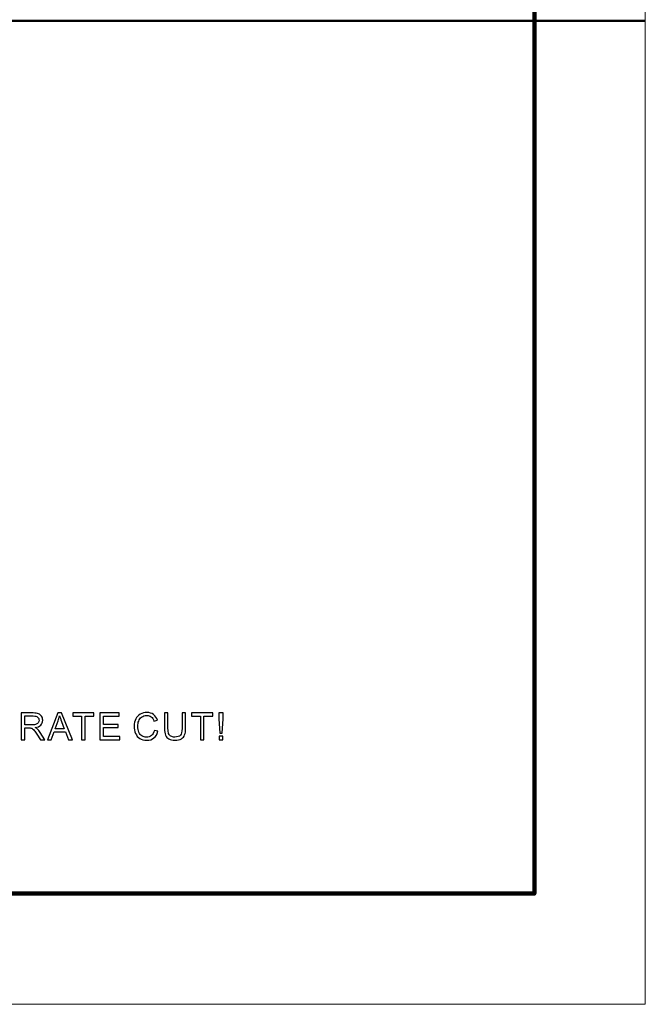
# Model space of a CAD drawing. Units: centimetres. Extents: x -44 to 62, y -51 to 24.
# Drawn here: x 22 to 36, y -24 to -2 of the extents above; entities that cross this region are included whole.
import ezdxf
from ezdxf.lldxf.tags import DXFTag

# ---------------------------------------------------------------- set-up
doc = ezdxf.new("R2010")
doc.units = ezdxf.units.CM
doc.header["$MEASUREMENT"] = 0
doc.layers.add('layer 1', color=7, linetype='Continuous')
tags = doc.linetypes.add('New Line1', pattern=[1.5, 1, -0.5]).pattern_tags.tags
tags[6:7] = [DXFTag(74, 4), DXFTag(75, 0), DXFTag(340, '0'), DXFTag(46, 1.0), DXFTag(50, 0.0), DXFTag(44, 0.0), DXFTag(45, 0.0)]
tags[4:5] = [DXFTag(74, 4), DXFTag(75, 0), DXFTag(340, '0'), DXFTag(46, 1.0), DXFTag(50, 0.0), DXFTag(44, 0.0), DXFTag(45, 0.0)]
tags = doc.linetypes.add('New Line2', pattern=[1.2, 0.5, -0.3, 0.1, -0.3]).pattern_tags.tags
tags[10:11] = [DXFTag(74, 4), DXFTag(75, 0), DXFTag(340, '0'), DXFTag(46, 1.0), DXFTag(50, 0.0), DXFTag(44, 0.0), DXFTag(45, 0.0)]
tags[8:9] = [DXFTag(74, 4), DXFTag(75, 0), DXFTag(340, '0'), DXFTag(46, 1.0), DXFTag(50, 0.0), DXFTag(44, 0.0), DXFTag(45, 0.0)]
tags[6:7] = [DXFTag(74, 4), DXFTag(75, 0), DXFTag(340, '0'), DXFTag(46, 1.0), DXFTag(50, 0.0), DXFTag(44, 0.0), DXFTag(45, 0.0)]
tags[4:5] = [DXFTag(74, 4), DXFTag(75, 0), DXFTag(340, '0'), DXFTag(46, 1.0), DXFTag(50, 0.0), DXFTag(44, 0.0), DXFTag(45, 0.0)]

msp = doc.modelspace()

# ---------------------------------------------------------------- linework, layer by layer
at = {"layer": 'layer 1', "color": 1, "lineweight": 20}
msp.add_lwpolyline([(-21.19138, -23.75958), (35.80862, -23.75958), (35.80862, 20.64042), (-21.19138, 20.64042), (-21.19138, -23.75958)], close=True, dxfattribs=at)
at = {"layer": 'layer 1', "linetype": 'New Line1', "lineweight": 120}
msp.add_lwpolyline([(-18.69138, -21.25958), (33.30862, -21.25958), (33.30862, 18.14042), (-18.69138, 18.14042), (-18.69138, -21.25958)], close=True, dxfattribs=at)
at = {"layer": 'layer 1', "linetype": 'New Line2', "lineweight": 50}
msp.add_open_spline([(-21.19138, -1.55958), (-21.19138, -1.55958), (35.80862, -1.55958), (35.80862, -1.55958)], degree=3, dxfattribs=at)
at = {"layer": 'layer 1'}
for points, knots in [([(21.73308, -17.78872), (21.73308, -17.78872), (21.73308, -17.18265), (21.73308, -17.18265), (21.73308, -17.18265), (21.73308, -17.18265), (22.00176, -17.18265), (22.00176, -17.18265), (22.00176, -17.18265), (22.05581, -17.18265), (22.09687, -17.18815), (22.12495, -17.19901), (22.12495, -17.19901), (22.15303, -17.20988), (22.17547, -17.22907), (22.1924, -17.25659), (22.1924, -17.25659), (22.2092, -17.28425), (22.21752, -17.31473), (22.21752, -17.34803), (22.21752, -17.34803), (22.21752, -17.39107), (22.20369, -17.42719), (22.17575, -17.45668), (22.17575, -17.45668), (22.14795, -17.48618), (22.10491, -17.50494), (22.04678, -17.51299), (22.04678, -17.51299), (22.06808, -17.52315), (22.08417, -17.53317), (22.09518, -17.54319), (22.09518, -17.54319), (22.1186, -17.56463), (22.14076, -17.59159), (22.16178, -17.62376), (22.16178, -17.62376), (22.16178, -17.62376), (22.26719, -17.78872), (22.26719, -17.78872), (22.26719, -17.78872), (22.26719, -17.78872), (22.1663, -17.78872), (22.1663, -17.78872), (22.1663, -17.78872), (22.1663, -17.78872), (22.08615, -17.66257), (22.08615, -17.66257), (22.08615, -17.66257), (22.06272, -17.6263), (22.04339, -17.59836), (22.02815, -17.57917), (22.02815, -17.57917), (22.01305, -17.55984), (21.9995, -17.54629), (21.98751, -17.53867), (21.98751, -17.53867), (21.97551, -17.53091), (21.96338, -17.52555), (21.95096, -17.52244), (21.95096, -17.52244), (21.94179, -17.52061), (21.92697, -17.51962), (21.90623, -17.51962), (21.90623, -17.51962), (21.90623, -17.51962), (21.81324, -17.51962), (21.81324, -17.51962), (21.81324, -17.51962), (21.81324, -17.51962), (21.81324, -17.78872), (21.81324, -17.78872), (21.81324, -17.78872), (21.81324, -17.78872), (21.73308, -17.78872), (21.73308, -17.78872)], [0, 0, 0, 0, 0.05263158, 0.05263158, 0.05263158, 0.05263158, 0.10526316, 0.10526316, 0.10526316, 0.10526316, 0.15789474, 0.15789474, 0.15789474, 0.15789474, 0.21052632, 0.21052632, 0.21052632, 0.21052632, 0.26315789, 0.26315789, 0.26315789, 0.26315789, 0.31578947, 0.31578947, 0.31578947, 0.31578947, 0.36842105, 0.36842105, 0.36842105, 0.36842105, 0.42105263, 0.42105263, 0.42105263, 0.42105263, 0.47368421, 0.47368421, 0.47368421, 0.47368421, 0.52631579, 0.52631579, 0.52631579, 0.52631579, 0.57894737, 0.57894737, 0.57894737, 0.57894737, 0.63157895, 0.63157895, 0.63157895, 0.63157895, 0.68421053, 0.68421053, 0.68421053, 0.68421053, 0.73684211, 0.73684211, 0.73684211, 0.73684211, 0.78947368, 0.78947368, 0.78947368, 0.78947368, 0.84210526, 0.84210526, 0.84210526, 0.84210526, 0.89473684, 0.89473684, 0.89473684, 0.89473684, 0.94736842, 0.94736842, 0.94736842, 0.94736842, 1, 1, 1, 1]), ([(21.81324, -17.45019), (21.81324, -17.45019), (21.98567, -17.45019), (21.98567, -17.45019), (21.98567, -17.45019), (22.02222, -17.45019), (22.05101, -17.44638), (22.07161, -17.43876), (22.07161, -17.43876), (22.09236, -17.43114), (22.10802, -17.41901), (22.11874, -17.40236), (22.11874, -17.40236), (22.12947, -17.38571), (22.13483, -17.36764), (22.13483, -17.34803), (22.13483, -17.34803), (22.13483, -17.31938), (22.12453, -17.29582), (22.10364, -17.27733), (22.10364, -17.27733), (22.0829, -17.25885), (22.05002, -17.24967), (22.00501, -17.24967), (22.00501, -17.24967), (22.00501, -17.24967), (21.81324, -17.24967), (21.81324, -17.24967), (21.81324, -17.24967), (21.81324, -17.24967), (21.81324, -17.45019), (21.81324, -17.45019)], [0, 0, 0, 0, 0.125, 0.125, 0.125, 0.125, 0.25, 0.25, 0.25, 0.25, 0.375, 0.375, 0.375, 0.375, 0.5, 0.5, 0.5, 0.5, 0.625, 0.625, 0.625, 0.625, 0.75, 0.75, 0.75, 0.75, 0.875, 0.875, 0.875, 0.875, 1, 1, 1, 1]), ([(22.3237, -17.78872), (22.3237, -17.78872), (22.55653, -17.18265), (22.55653, -17.18265), (22.55653, -17.18265), (22.55653, -17.18265), (22.64289, -17.18265), (22.64289, -17.18265), (22.64289, -17.18265), (22.64289, -17.18265), (22.89097, -17.78872), (22.89097, -17.78872), (22.89097, -17.78872), (22.89097, -17.78872), (22.79953, -17.78872), (22.79953, -17.78872), (22.79953, -17.78872), (22.79953, -17.78872), (22.72883, -17.60513), (22.72883, -17.60513), (22.72883, -17.60513), (22.72883, -17.60513), (22.4754, -17.60513), (22.4754, -17.60513), (22.4754, -17.60513), (22.4754, -17.60513), (22.40893, -17.78872), (22.40893, -17.78872), (22.40893, -17.78872), (22.40893, -17.78872), (22.3237, -17.78872), (22.3237, -17.78872)], [0, 0, 0, 0, 0.125, 0.125, 0.125, 0.125, 0.25, 0.25, 0.25, 0.25, 0.375, 0.375, 0.375, 0.375, 0.5, 0.5, 0.5, 0.5, 0.625, 0.625, 0.625, 0.625, 0.75, 0.75, 0.75, 0.75, 0.875, 0.875, 0.875, 0.875, 1, 1, 1, 1]), ([(22.49854, -17.5398), (22.49854, -17.5398), (22.70414, -17.5398), (22.70414, -17.5398), (22.70414, -17.5398), (22.70414, -17.5398), (22.64078, -17.37202), (22.64078, -17.37202), (22.64078, -17.37202), (22.62159, -17.32108), (22.60719, -17.27917), (22.59788, -17.24629), (22.59788, -17.24629), (22.59012, -17.28523), (22.57925, -17.32376), (22.56514, -17.36214), (22.56514, -17.36214), (22.56514, -17.36214), (22.49854, -17.5398), (22.49854, -17.5398)], [0, 0, 0, 0, 0.2, 0.2, 0.2, 0.2, 0.4, 0.4, 0.4, 0.4, 0.6, 0.6, 0.6, 0.6, 0.8, 0.8, 0.8, 0.8, 1, 1, 1, 1]), ([(23.09353, -17.78872), (23.09353, -17.78872), (23.09353, -17.25419), (23.09353, -17.25419), (23.09353, -17.25419), (23.09353, -17.25419), (22.89386, -17.25419), (22.89386, -17.25419), (22.89386, -17.25419), (22.89386, -17.25419), (22.89386, -17.18265), (22.89386, -17.18265), (22.89386, -17.18265), (22.89386, -17.18265), (23.3742, -17.18265), (23.3742, -17.18265), (23.3742, -17.18265), (23.3742, -17.18265), (23.3742, -17.25419), (23.3742, -17.25419), (23.3742, -17.25419), (23.3742, -17.25419), (23.17368, -17.25419), (23.17368, -17.25419), (23.17368, -17.25419), (23.17368, -17.25419), (23.17368, -17.78872), (23.17368, -17.78872), (23.17368, -17.78872), (23.17368, -17.78872), (23.09353, -17.78872), (23.09353, -17.78872)], [0, 0, 0, 0, 0.125, 0.125, 0.125, 0.125, 0.25, 0.25, 0.25, 0.25, 0.375, 0.375, 0.375, 0.375, 0.5, 0.5, 0.5, 0.5, 0.625, 0.625, 0.625, 0.625, 0.75, 0.75, 0.75, 0.75, 0.875, 0.875, 0.875, 0.875, 1, 1, 1, 1]), ([(23.50521, -17.78872), (23.50521, -17.78872), (23.50521, -17.18265), (23.50521, -17.18265), (23.50521, -17.18265), (23.50521, -17.18265), (23.94336, -17.18265), (23.94336, -17.18265), (23.94336, -17.18265), (23.94336, -17.18265), (23.94336, -17.25419), (23.94336, -17.25419), (23.94336, -17.25419), (23.94336, -17.25419), (23.58536, -17.25419), (23.58536, -17.25419), (23.58536, -17.25419), (23.58536, -17.25419), (23.58536, -17.43975), (23.58536, -17.43975), (23.58536, -17.43975), (23.58536, -17.43975), (23.92064, -17.43975), (23.92064, -17.43975), (23.92064, -17.43975), (23.92064, -17.43975), (23.92064, -17.51087), (23.92064, -17.51087), (23.92064, -17.51087), (23.92064, -17.51087), (23.58536, -17.51087), (23.58536, -17.51087), (23.58536, -17.51087), (23.58536, -17.51087), (23.58536, -17.71718), (23.58536, -17.71718), (23.58536, -17.71718), (23.58536, -17.71718), (23.95747, -17.71718), (23.95747, -17.71718), (23.95747, -17.71718), (23.95747, -17.71718), (23.95747, -17.78872), (23.95747, -17.78872), (23.95747, -17.78872), (23.95747, -17.78872), (23.50521, -17.78872), (23.50521, -17.78872)], [0, 0, 0, 0, 0.08333333, 0.08333333, 0.08333333, 0.08333333, 0.16666667, 0.16666667, 0.16666667, 0.16666667, 0.25, 0.25, 0.25, 0.25, 0.33333333, 0.33333333, 0.33333333, 0.33333333, 0.41666667, 0.41666667, 0.41666667, 0.41666667, 0.5, 0.5, 0.5, 0.5, 0.58333333, 0.58333333, 0.58333333, 0.58333333, 0.66666667, 0.66666667, 0.66666667, 0.66666667, 0.75, 0.75, 0.75, 0.75, 0.83333333, 0.83333333, 0.83333333, 0.83333333, 0.91666667, 0.91666667, 0.91666667, 0.91666667, 1, 1, 1, 1]), ([(24.73584, -17.57621), (24.73584, -17.57621), (24.81613, -17.59653), (24.81613, -17.59653), (24.81613, -17.59653), (24.79934, -17.66228), (24.769, -17.71252), (24.7254, -17.74723), (24.7254, -17.74723), (24.68165, -17.78181), (24.62831, -17.79902), (24.5651, -17.79902), (24.5651, -17.79902), (24.49976, -17.79902), (24.4467, -17.78576), (24.40578, -17.75923), (24.40578, -17.75923), (24.36486, -17.73256), (24.33367, -17.69403), (24.31236, -17.64366), (24.31236, -17.64366), (24.29106, -17.59314), (24.28033, -17.53895), (24.28033, -17.4811), (24.28033, -17.4811), (24.28033, -17.41802), (24.29233, -17.36299), (24.31646, -17.316), (24.31646, -17.316), (24.34059, -17.26901), (24.37488, -17.2333), (24.41947, -17.20889), (24.41947, -17.20889), (24.46392, -17.18448), (24.51288, -17.17234), (24.56637, -17.17234), (24.56637, -17.17234), (24.62704, -17.17234), (24.67799, -17.18773), (24.71933, -17.21863), (24.71933, -17.21863), (24.76068, -17.24953), (24.78946, -17.29285), (24.80569, -17.34887), (24.80569, -17.34887), (24.80569, -17.34887), (24.72681, -17.3675), (24.72681, -17.3675), (24.72681, -17.3675), (24.7127, -17.32333), (24.69238, -17.2913), (24.66557, -17.27112), (24.66557, -17.27112), (24.6389, -17.25094), (24.60531, -17.24092), (24.56467, -17.24092), (24.56467, -17.24092), (24.51811, -17.24092), (24.4793, -17.25207), (24.44797, -17.27437), (24.44797, -17.27437), (24.41665, -17.2968), (24.39463, -17.32672), (24.38207, -17.3644), (24.38207, -17.3644), (24.36937, -17.40193), (24.36302, -17.44074), (24.36302, -17.48067), (24.36302, -17.48067), (24.36302, -17.53232), (24.3705, -17.57719), (24.38546, -17.61572), (24.38546, -17.61572), (24.40056, -17.6541), (24.42384, -17.68289), (24.45559, -17.70194), (24.45559, -17.70194), (24.48734, -17.72099), (24.52163, -17.73044), (24.5586, -17.73044), (24.5586, -17.73044), (24.60348, -17.73044), (24.64144, -17.71746), (24.67262, -17.69164), (24.67262, -17.69164), (24.70381, -17.66567), (24.72483, -17.62715), (24.73584, -17.57621)], [0, 0, 0, 0, 0.04545455, 0.04545455, 0.04545455, 0.04545455, 0.09090909, 0.09090909, 0.09090909, 0.09090909, 0.13636364, 0.13636364, 0.13636364, 0.13636364, 0.18181818, 0.18181818, 0.18181818, 0.18181818, 0.22727273, 0.22727273, 0.22727273, 0.22727273, 0.27272727, 0.27272727, 0.27272727, 0.27272727, 0.31818182, 0.31818182, 0.31818182, 0.31818182, 0.36363636, 0.36363636, 0.36363636, 0.36363636, 0.40909091, 0.40909091, 0.40909091, 0.40909091, 0.45454545, 0.45454545, 0.45454545, 0.45454545, 0.5, 0.5, 0.5, 0.5, 0.54545455, 0.54545455, 0.54545455, 0.54545455, 0.59090909, 0.59090909, 0.59090909, 0.59090909, 0.63636364, 0.63636364, 0.63636364, 0.63636364, 0.68181818, 0.68181818, 0.68181818, 0.68181818, 0.72727273, 0.72727273, 0.72727273, 0.72727273, 0.77272727, 0.77272727, 0.77272727, 0.77272727, 0.81818182, 0.81818182, 0.81818182, 0.81818182, 0.86363636, 0.86363636, 0.86363636, 0.86363636, 0.90909091, 0.90909091, 0.90909091, 0.90909091, 0.95454545, 0.95454545, 0.95454545, 0.95454545, 1, 1, 1, 1]), ([(25.35962, -17.18265), (25.35962, -17.18265), (25.43991, -17.18265), (25.43991, -17.18265), (25.43991, -17.18265), (25.43991, -17.18265), (25.43991, -17.53288), (25.43991, -17.53288), (25.43991, -17.53288), (25.43991, -17.5937), (25.433, -17.6421), (25.41917, -17.67795), (25.41917, -17.67795), (25.40534, -17.71379), (25.3805, -17.74286), (25.34452, -17.7653), (25.34452, -17.7653), (25.30853, -17.78787), (25.2614, -17.79902), (25.20298, -17.79902), (25.20298, -17.79902), (25.14626, -17.79902), (25.09969, -17.78928), (25.06371, -17.76967), (25.06371, -17.76967), (25.02758, -17.7502), (25.00176, -17.72183), (24.98638, -17.68472), (24.98638, -17.68472), (24.97085, -17.64761), (24.96323, -17.59709), (24.96323, -17.53288), (24.96323, -17.53288), (24.96323, -17.53288), (24.96323, -17.18265), (24.96323, -17.18265), (24.96323, -17.18265), (24.96323, -17.18265), (25.04339, -17.18265), (25.04339, -17.18265), (25.04339, -17.18265), (25.04339, -17.18265), (25.04339, -17.53246), (25.04339, -17.53246), (25.04339, -17.53246), (25.04339, -17.5851), (25.04833, -17.6239), (25.05806, -17.64874), (25.05806, -17.64874), (25.0678, -17.67371), (25.08473, -17.69291), (25.10844, -17.70645), (25.10844, -17.70645), (25.13229, -17.72), (25.1615, -17.72677), (25.19593, -17.72677), (25.19593, -17.72677), (25.25491, -17.72677), (25.29696, -17.71337), (25.32208, -17.68656), (25.32208, -17.68656), (25.34706, -17.65989), (25.35962, -17.60852), (25.35962, -17.53246), (25.35962, -17.53246), (25.35962, -17.53246), (25.35962, -17.18265), (25.35962, -17.18265)], [0, 0, 0, 0, 0.05882353, 0.05882353, 0.05882353, 0.05882353, 0.11764706, 0.11764706, 0.11764706, 0.11764706, 0.17647059, 0.17647059, 0.17647059, 0.17647059, 0.23529412, 0.23529412, 0.23529412, 0.23529412, 0.29411765, 0.29411765, 0.29411765, 0.29411765, 0.35294118, 0.35294118, 0.35294118, 0.35294118, 0.41176471, 0.41176471, 0.41176471, 0.41176471, 0.47058824, 0.47058824, 0.47058824, 0.47058824, 0.52941176, 0.52941176, 0.52941176, 0.52941176, 0.58823529, 0.58823529, 0.58823529, 0.58823529, 0.64705882, 0.64705882, 0.64705882, 0.64705882, 0.70588235, 0.70588235, 0.70588235, 0.70588235, 0.76470588, 0.76470588, 0.76470588, 0.76470588, 0.82352941, 0.82352941, 0.82352941, 0.82352941, 0.88235294, 0.88235294, 0.88235294, 0.88235294, 0.94117647, 0.94117647, 0.94117647, 0.94117647, 1, 1, 1, 1]), ([(25.77469, -17.78872), (25.77469, -17.78872), (25.77469, -17.25419), (25.77469, -17.25419), (25.77469, -17.25419), (25.77469, -17.25419), (25.57502, -17.25419), (25.57502, -17.25419), (25.57502, -17.25419), (25.57502, -17.25419), (25.57502, -17.18265), (25.57502, -17.18265), (25.57502, -17.18265), (25.57502, -17.18265), (26.05536, -17.18265), (26.05536, -17.18265), (26.05536, -17.18265), (26.05536, -17.18265), (26.05536, -17.25419), (26.05536, -17.25419), (26.05536, -17.25419), (26.05536, -17.25419), (25.85484, -17.25419), (25.85484, -17.25419), (25.85484, -17.25419), (25.85484, -17.25419), (25.85484, -17.78872), (25.85484, -17.78872), (25.85484, -17.78872), (25.85484, -17.78872), (25.77469, -17.78872), (25.77469, -17.78872)], [0, 0, 0, 0, 0.125, 0.125, 0.125, 0.125, 0.25, 0.25, 0.25, 0.25, 0.375, 0.375, 0.375, 0.375, 0.5, 0.5, 0.5, 0.5, 0.625, 0.625, 0.625, 0.625, 0.75, 0.75, 0.75, 0.75, 0.875, 0.875, 0.875, 0.875, 1, 1, 1, 1]), ([(26.21487, -17.63829), (26.21487, -17.63829), (26.19215, -17.31698), (26.19215, -17.31698), (26.19215, -17.31698), (26.19215, -17.31698), (26.19215, -17.18265), (26.19215, -17.18265), (26.19215, -17.18265), (26.19215, -17.18265), (26.2843, -17.18265), (26.2843, -17.18265), (26.2843, -17.18265), (26.2843, -17.18265), (26.2843, -17.31698), (26.2843, -17.31698), (26.2843, -17.31698), (26.2843, -17.31698), (26.26285, -17.63829), (26.26285, -17.63829), (26.26285, -17.63829), (26.26285, -17.63829), (26.21487, -17.63829), (26.21487, -17.63829)], [0, 0, 0, 0, 0.16666667, 0.16666667, 0.16666667, 0.16666667, 0.33333333, 0.33333333, 0.33333333, 0.33333333, 0.5, 0.5, 0.5, 0.5, 0.66666667, 0.66666667, 0.66666667, 0.66666667, 0.83333333, 0.83333333, 0.83333333, 0.83333333, 1, 1, 1, 1]), ([(26.1954, -17.78872), (26.1954, -17.78872), (26.1954, -17.70391), (26.1954, -17.70391), (26.1954, -17.70391), (26.1954, -17.70391), (26.28105, -17.70391), (26.28105, -17.70391), (26.28105, -17.70391), (26.28105, -17.70391), (26.28105, -17.78872), (26.28105, -17.78872), (26.28105, -17.78872), (26.28105, -17.78872), (26.1954, -17.78872), (26.1954, -17.78872)], [0, 0, 0, 0, 0.25, 0.25, 0.25, 0.25, 0.5, 0.5, 0.5, 0.5, 0.75, 0.75, 0.75, 0.75, 1, 1, 1, 1])]:
    msp.add_open_spline(points, degree=3, knots=knots, dxfattribs=at)

doc.saveas('drawing.dxf')
